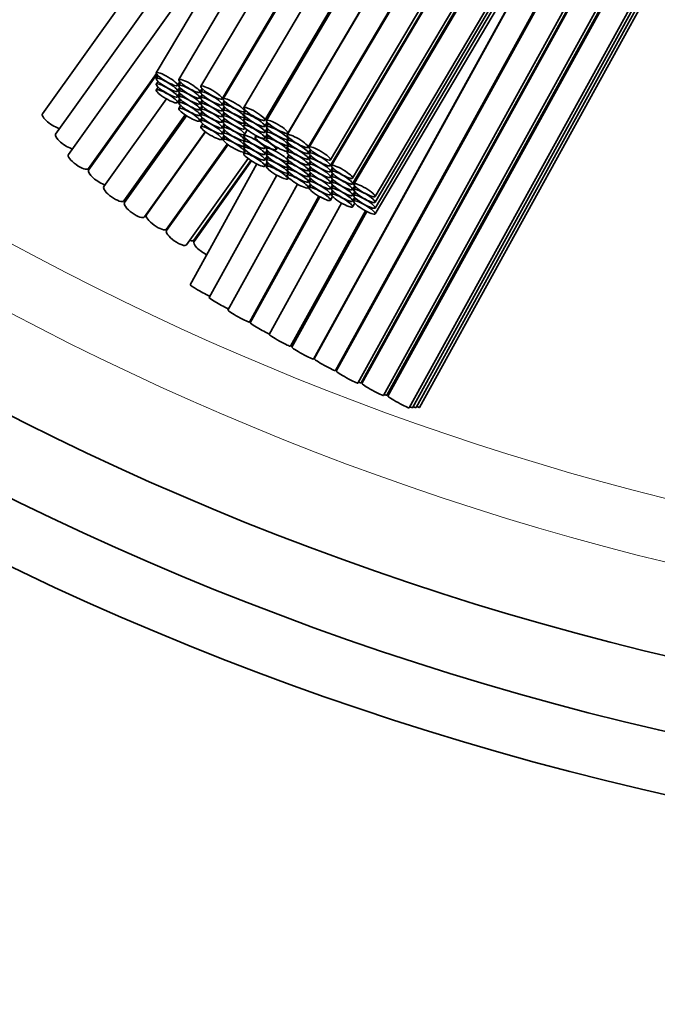
# Model space of a CAD drawing. Units: millimetres. Extents: x 0 to 759, y 0 to 1164.
# Drawn here: x 390 to 400, y 333 to 349 of the extents above; entities that cross this region are included whole.
import ezdxf
from ezdxf import colors
from ezdxf.entities.mleader import LeaderData, LeaderLine
from ezdxf.math import Vec2, Vec3

# ---------------------------------------------------------------- set-up
doc = ezdxf.new("R2010")
doc.units = ezdxf.units.MM
doc.layers.add('DV2_Défaut', color=7, linetype='Continuous')
doc.layers.add('Défaut', color=7, linetype='Continuous')

# ---------------------------------------------------------------- blocks, each defined once
blk = doc.blocks.new('_DOT')
at = {"color": 0}
blk.add_line((0, 0), (-1, 0), dxfattribs=at)
at = {"color": 0, "const_width": 0.333}
blk.add_lwpolyline([(-0.1665, 0, 1), (0.1665, 0, 1)], format="xyb", close=True, dxfattribs=at)
blk = doc.blocks.new('SE1')
at = {"layer": 'DV2_Défaut', "color": 7, "linetype": 'Continuous', "lineweight": 35}
for p, q in [((394.217, 346.851), (403.961, 363.297)), ((403.946, 363.241), (394.235, 346.852)), ((394.579, 346.648), (403.543, 361.777)), ((394.579, 346.553), (403.495, 361.599)), ((403.48, 361.546), (394.596, 346.553)), ((394.94, 346.349), (403.077, 360.081)), ((394.94, 346.256), (403.029, 359.906)), ((403.011, 359.84), (394.961, 346.254)), ((395.305, 346.051), (402.608, 358.376)), ((395.305, 345.957), (402.56, 358.202)), ((395.305, 345.864), (402.512, 358.027)), ((395.305, 345.77), (402.464, 357.853)), ((394.662, 343.221), (402.19, 356.857)), ((402.173, 356.793), (394.674, 343.21)), ((395.024, 343.017), (401.72, 355.145)), ((395.08, 343.02), (401.666, 354.948)), ((401.649, 354.887), (395.091, 343.01)), ((399.815, 353.382), (394.312, 343.414)), ((394.303, 343.407), (399.745, 353.263)), ((395.441, 342.816), (401.195, 353.239)), ((395.496, 342.819), (401.142, 353.045)), ((401.121, 352.97), (395.511, 342.807)), ((395.861, 342.614), (400.668, 351.321)), ((395.916, 342.617), (400.615, 351.128)), ((395.971, 342.62), (400.562, 350.935)), ((396.026, 342.622), (400.509, 350.742)), ((392.142, 350.538), (389.896, 347.398)), ((392.469, 350.367), (390.109, 347.067)), ((392.73, 350.11), (390.317, 346.736)), ((392.863, 349.945), (391.747, 348.062)), ((393.191, 349.772), (392.112, 347.951)), ((393.513, 349.599), (392.473, 347.843)), ((392.817, 347.639), (393.858, 349.395)), ((393.913, 349.459), (392.835, 347.639)), ((394.179, 349.202), (393.168, 347.496)), ((393.512, 347.292), (394.575, 349.085)), ((394.64, 349.144), (393.54, 347.287)), ((395.067, 349.07), (393.873, 347.055)), ((393.884, 347.083), (395.062, 349.072)), ((390.643, 346.504), (391.748, 348.049)), ((391.757, 348.036), (390.645, 346.482)), ((391.775, 348.016), (391.747, 347.969)), ((391.775, 347.923), (391.747, 347.876)), ((392.091, 347.858), (392.127, 347.918)), ((391.775, 347.83), (391.747, 347.782)), ((392.091, 347.765), (392.127, 347.825)), ((392.14, 347.905), (392.112, 347.857)), ((392.14, 347.811), (392.112, 347.764)), ((392.456, 347.747), (392.491, 347.807)), ((392.502, 347.796), (392.473, 347.748)), ((391.912, 347.639), (390.892, 346.212)), ((392.091, 347.672), (392.126, 347.731)), ((392.091, 347.578), (392.127, 347.638)), ((392.14, 347.718), (392.112, 347.671)), ((392.14, 347.625), (392.112, 347.577)), ((392.456, 347.653), (392.491, 347.712)), ((392.456, 347.56), (392.49, 347.619)), ((392.501, 347.702), (392.473, 347.654)), ((392.501, 347.608), (392.473, 347.561)), ((392.817, 347.544), (392.853, 347.604)), ((392.14, 347.531), (392.112, 347.483)), ((392.456, 347.467), (392.49, 347.525)), ((392.501, 347.515), (392.473, 347.467)), ((392.817, 347.45), (392.852, 347.509)), ((392.864, 347.593), (392.835, 347.544)), ((392.863, 347.498), (392.835, 347.45)), ((393.199, 347.447), (393.168, 347.396)), ((393.179, 347.435), (393.191, 347.455)), ((391.217, 345.98), (392.217, 347.377)), ((392.239, 347.363), (391.228, 345.951)), ((392.456, 347.373), (392.49, 347.432)), ((392.456, 347.28), (392.491, 347.338)), ((392.501, 347.421), (392.473, 347.374)), ((392.501, 347.328), (392.473, 347.28)), ((392.817, 347.357), (392.852, 347.416)), ((392.817, 347.263), (392.852, 347.322)), ((392.863, 347.404), (392.835, 347.357)), ((392.863, 347.311), (392.835, 347.264)), ((393.197, 347.349), (393.168, 347.301)), ((393.179, 347.34), (393.189, 347.357)), ((392.502, 347.233), (392.473, 347.185)), ((392.817, 347.17), (392.852, 347.229)), ((392.817, 347.076), (392.852, 347.135)), ((392.863, 347.218), (392.835, 347.17)), ((392.863, 347.124), (392.835, 347.076)), ((393.197, 347.254), (393.168, 347.205)), ((393.224, 347.135), (393.168, 347.04)), ((393.179, 347.246), (393.189, 347.263)), ((393.179, 347.153), (393.188, 347.168)), ((393.179, 347.06), (393.224, 347.135)), ((393.512, 347.192), (393.551, 347.258)), ((393.512, 347.097), (393.55, 347.16)), ((393.57, 347.238), (393.54, 347.187)), ((393.568, 347.14), (393.54, 347.092)), ((391.554, 345.718), (392.544, 347.103)), ((392.549, 347.1), (391.585, 345.752)), ((392.817, 346.981), (392.853, 347.041)), ((392.864, 347.03), (392.835, 346.981)), ((393.197, 346.994), (393.168, 346.945)), ((393.179, 346.966), (393.196, 346.995)), ((393.369, 347.043), (393.354, 347.018)), ((393.512, 347.001), (393.55, 347.065)), ((393.569, 347.045), (393.54, 346.996)), ((393.901, 347.009), (393.873, 346.96)), ((393.884, 346.983), (393.9, 347.01)), ((391.911, 345.52), (392.901, 346.904)), ((392.913, 346.895), (391.913, 345.498)), ((393.197, 346.898), (393.168, 346.85)), ((393.199, 346.802), (393.168, 346.75)), ((393.179, 346.872), (393.195, 346.9)), ((393.179, 346.778), (393.195, 346.805)), ((393.512, 346.837), (393.531, 346.869)), ((393.512, 346.741), (393.55, 346.804)), ((393.554, 346.856), (393.54, 346.831)), ((393.698, 346.814), (393.717, 346.846)), ((393.901, 346.914), (393.873, 346.867)), ((393.901, 346.821), (393.873, 346.773)), ((393.884, 346.888), (393.9, 346.915)), ((393.884, 346.792), (393.901, 346.821)), ((394.217, 346.756), (394.252, 346.816)), ((394.263, 346.805), (394.235, 346.757)), ((392.239, 345.265), (393.241, 346.667)), ((392.358, 345.341), (393.284, 346.637)), ((393.512, 346.646), (393.55, 346.709)), ((393.569, 346.785), (393.54, 346.736)), ((393.568, 346.689), (393.54, 346.641)), ((393.901, 346.727), (393.873, 346.68)), ((393.884, 346.627), (393.893, 346.642)), ((394.217, 346.663), (394.252, 346.722)), ((394.263, 346.711), (394.235, 346.663)), ((393.382, 346.581), (392.297, 344.615)), ((393.296, 346.629), (392.36, 345.32)), ((393.512, 346.546), (393.551, 346.612)), ((393.57, 346.593), (393.54, 346.541)), ((393.901, 346.634), (393.873, 346.586)), ((393.901, 346.54), (393.873, 346.493)), ((393.884, 346.532), (393.893, 346.548)), ((394.217, 346.569), (394.252, 346.628)), ((394.217, 346.476), (394.252, 346.535)), ((394.263, 346.617), (394.235, 346.569)), ((394.263, 346.524), (394.235, 346.476)), ((394.579, 346.459), (394.614, 346.518)), ((394.625, 346.507), (394.596, 346.459)), ((393.705, 346.398), (392.606, 344.408)), ((393.901, 346.446), (393.873, 346.398)), ((393.884, 346.437), (393.894, 346.454)), ((393.884, 346.337), (393.896, 346.357)), ((394.217, 346.383), (394.252, 346.441)), ((394.217, 346.289), (394.252, 346.348)), ((394.263, 346.43), (394.235, 346.383)), ((394.263, 346.337), (394.235, 346.289)), ((394.579, 346.366), (394.614, 346.424)), ((394.579, 346.272), (394.614, 346.331)), ((394.624, 346.414), (394.596, 346.366)), ((394.624, 346.32), (394.596, 346.273)), ((394.044, 346.251), (392.912, 344.201)), ((394.217, 346.194), (394.252, 346.254)), ((394.263, 346.242), (394.235, 346.194)), ((394.579, 346.179), (394.614, 346.238)), ((394.624, 346.227), (394.596, 346.179)), ((394.94, 346.162), (394.976, 346.222)), ((394.989, 346.208), (394.961, 346.161)), ((393.262, 344.008), (394.392, 346.055)), ((394.406, 346.048), (393.274, 343.998)), ((394.579, 346.085), (394.614, 346.144)), ((394.579, 345.99), (394.614, 346.05)), ((394.625, 346.133), (394.596, 346.086)), ((394.94, 346.069), (394.976, 346.129)), ((394.94, 345.975), (394.976, 346.035)), ((394.989, 346.115), (394.961, 346.068)), ((394.989, 346.022), (394.961, 345.974)), ((394.759, 345.944), (393.581, 343.809)), ((394.94, 345.882), (394.976, 345.942)), ((393.931, 343.616), (395.148, 345.819)), ((395.171, 345.807), (393.953, 343.6))]:
    blk.add_line(p, q, dxfattribs=at)
for radius, start in [(50, 96.8921), (49, 97.0335), (47.8, 97.211)]:
    blk.add_arc((411.026, 385.111), radius, start, 0, dxfattribs=at)
at = {"layer": 'DV2_Défaut', "color": 7, "linetype": 'Continuous', "lineweight": 18}
for radius, start, end in [(46.319, 97.4428, 0), (45.319, 97.6079, 265.3689)]:
    blk.add_arc((411.026, 385.111), radius, start, end, dxfattribs=at)
at = {"layer": 'DV2_Défaut', "color": 7, "linetype": 'Continuous', "lineweight": 35}
for centre in [(391.919, 347.96), (391.919, 347.867), (392.284, 347.849), (391.919, 347.774), (391.919, 347.68), (392.284, 347.755), (392.284, 347.662), (392.645, 347.741), (392.645, 347.646), (392.284, 347.569), (392.645, 347.552), (393.007, 347.537), (392.284, 347.475), (392.284, 347.381), (392.645, 347.459), (392.645, 347.365), (393.007, 347.442), (393.007, 347.348), (393.34, 347.394), (392.645, 347.272), (392.645, 347.178), (393.007, 347.255), (393.007, 347.162), (393.34, 347.294), (393.34, 347.199), (393.712, 347.185), (392.645, 347.083), (393.007, 347.068), (393.34, 347.103), (393.712, 347.085), (393.007, 346.974), (393.007, 346.879), (393.34, 346.938), (393.34, 346.843), (393.526, 346.916), (393.712, 346.99), (393.712, 346.894), (394.045, 346.953), (394.045, 346.858), (393.34, 346.748), (393.712, 346.729), (394.045, 346.765), (394.407, 346.75), (393.34, 346.648), (393.712, 346.634), (393.712, 346.539), (394.045, 346.671), (394.045, 346.578), (394.407, 346.655), (394.407, 346.561), (393.712, 346.439), (394.045, 346.484), (394.045, 346.391), (394.407, 346.468), (394.407, 346.374), (394.768, 346.451), (394.768, 346.358), (394.045, 346.296), (394.407, 346.281), (394.768, 346.264), (394.407, 346.187), (394.407, 346.092), (394.768, 346.171), (394.768, 346.077), (395.133, 346.152), (395.133, 346.059), (394.768, 345.984), (395.133, 345.966), (395.133, 345.872)]:
    blk.add_ellipse(centre, major_axis=(0.172, -0.102), ratio=0.194813, dxfattribs=at)
for centre, major_axis, ratio, start_param, end_param in [((390.059, 347.282), (0.163, -0.116), 0.313165, 3.141593, 5.689936), ((390.272, 346.95), (0.163, -0.116), 0.313165, 3.141593, 5.654841), ((390.48, 346.62), (0.163, -0.116), 0.313165, 3.141593, 6.283185), ((390.808, 346.365), (0.163, -0.116), 0.313165, 3.141593, 5.617443), ((390.599, 346.696), (0.163, -0.116), 0.313165, -0.740965, -0.624076), ((391.055, 346.096), (0.163, -0.116), 0.313165, 3.141593, 6.283185), ((391.18, 346.176), (0.163, -0.116), 0.313165, -0.760651, -0.548298), ((391.391, 345.835), (0.163, -0.116), 0.313165, 3.141593, 6.283185), ((391.748, 345.636), (0.163, -0.116), 0.313165, 3.141593, 6.283185), ((391.516, 345.915), (0.163, -0.116), 0.313165, -0.760651, -0.716617), ((391.867, 345.712), (0.163, -0.116), 0.313165, -0.740965, -0.624076), ((392.076, 345.381), (0.163, -0.116), 0.313165, 3.141593, 6.283185), ((392.312, 345.533), (0.163, -0.116), 0.313165, -0.736202, -0.622868), ((392.195, 345.458), (0.163, -0.116), 0.313165, 5.54222, 6.283185), ((392.522, 345.203), (0.163, -0.116), 0.313165, 3.141593, 5.201175), ((392.472, 344.519), (0.175, -0.097), 0.070175, 3.141593, 5.739651), ((392.781, 344.311), (0.175, -0.097), 0.070175, 3.141593, 5.702399), ((393.087, 344.105), (0.175, -0.097), 0.070175, 3.141593, 6.283185), ((393.449, 343.901), (0.175, -0.097), 0.070175, 3.141593, 5.640183), ((393.143, 344.108), (0.175, -0.097), 0.070175, -0.704409, -0.576204), ((393.756, 343.713), (0.175, -0.097), 0.070175, 3.141593, 6.283185), ((393.815, 343.715), (0.175, -0.097), 0.070175, -0.723032, -0.491214), ((394.128, 343.503), (0.175, -0.097), 0.070175, 3.141593, 6.283185), ((394.487, 343.317), (0.175, -0.097), 0.070175, 3.141593, 6.283185), ((394.186, 343.506), (0.175, -0.097), 0.070175, -0.723032, -0.690602), ((394.849, 343.114), (0.175, -0.097), 0.070175, 3.141593, 6.283185), ((394.543, 343.32), (0.175, -0.097), 0.070175, -0.704409, -0.576204), ((394.905, 343.117), (0.175, -0.097), 0.070175, 5.578776, 6.283185), ((395.266, 342.913), (0.175, -0.097), 0.070175, 3.141593, 6.283185), ((394.96, 343.119), (0.175, -0.097), 0.070175, -0.699901, -0.575459), ((395.321, 342.916), (0.175, -0.097), 0.070175, 5.583284, 6.283185), ((395.376, 342.919), (0.175, -0.097), 0.070175, -0.698261, -0.54149), ((395.686, 342.711), (0.175, -0.097), 0.070175, 3.141593, 6.283185), ((395.796, 342.716), (0.175, -0.097), 0.070175, 5.585124, 6.283185), ((395.851, 342.719), (0.175, -0.097), 0.070175, 5.584924, 6.283185), ((395.741, 342.714), (0.175, -0.097), 0.070175, 5.584924, 6.283185)]:
    blk.add_ellipse(centre, major_axis=major_axis, ratio=ratio, start_param=start_param, end_param=end_param, dxfattribs=at)

msp = doc.modelspace()

# ---------------------------------------------------------------- block references
at = {"layer": 'Défaut'}
msp.add_blockref('SE1', (0, 0), dxfattribs=at)

# ---------------------------------------------------------------- leaders
at = {"layer": 'Défaut', "color": 7, "linetype": 'Continuous', "lineweight": 18}
ml = msp.add_multileader_mtext('Standard', dxfattribs=at)
ml.set_content('{\\pxsm0.9;\\fSolid Edge ISO|b1||i0||c0|p34;\\W1.;26/10/2016\\P}', color=256)
ml.set_leader_properties()
ml.set_arrow_properties(name='DOT')
ml.build(insert=Vec2(0, 0))
ml.multileader.update_dxf_attribs({"leader_type": 0, "dogleg_length": 0, "arrow_head_size": 12})
ctx = ml.context
ctx.base_point, ctx.char_height, ctx.arrow_head_size, ctx.landing_gap_size = Vec3(656.602, 1156.973), 12, 12, 4.2
notes = []
notes.append((ctx, [(0, (0, 0, 0), (0, 0), (1, 0), 1, [])]))
ctx.mtext.insert = Vec3(658.602, 1163.093)
for ctx, leaders in notes:
    for number, flags, end, landing, length, lines in leaders:
        leader = LeaderData()
        leader.index, (leader.has_last_leader_line, leader.has_dogleg_vector, leader.attachment_direction) = number, flags
        leader.last_leader_point, leader.dogleg_vector, leader.dogleg_length = Vec3(end), Vec3(landing), length
        for number, points, colour, breaks in lines:
            line = LeaderLine()
            line.index, line.vertices, line.color, line.breaks = number, Vec3.list(points), colors.encode_raw_color(colour), breaks
            leader.lines.append(line)
        ctx.leaders.append(leader)

doc.saveas('drawing.dxf')
